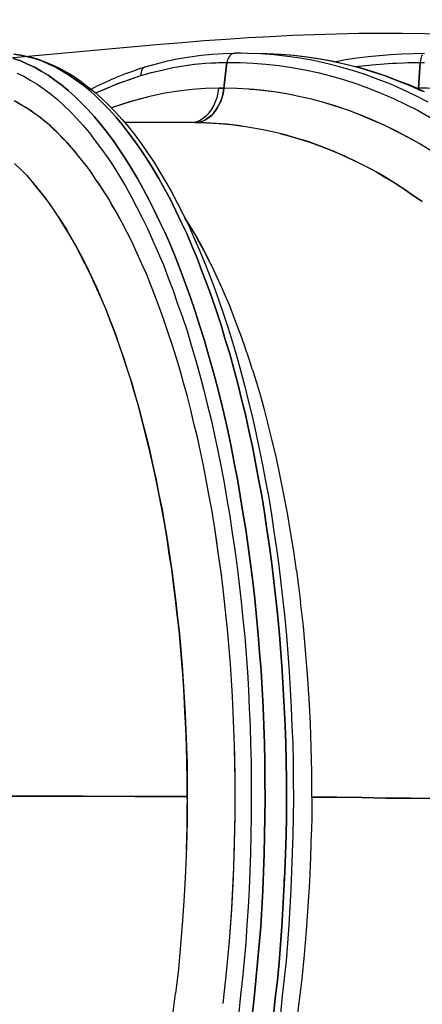
# Model space of a CAD drawing. Extents: x 0 to 20251, y 0 to 15150.
# Drawn here: x 7252 to 7541, y 11126 to 11835 of the extents above; entities that cross this region are included whole.
import ezdxf

# ---------------------------------------------------------------- set-up
doc = ezdxf.new("R2010")
doc.units = 0
doc.header["$LTSCALE"] = 200
doc.layers.add('MX-KANGAS', color=6, linetype='CONTINUOUS')
doc.layers.add('MX-SAILIO', color=7, linetype='CONTINUOUS')

# ---------------------------------------------------------------- blocks, each defined once
blk = doc.blocks.new('MX5000PAA')
at = {"layer": 'MX-SAILIO', "color": 0}
for points in [[(396.06, 463.88), (397.56, 476.37), (398.81, 489.12), (400.06, 501.88), (401.31, 514.87), (402.31, 527.87), (403.06, 540.87), (403.81, 553.87), (404.31, 567.12), (404.81, 580.13), (405.06, 593.37), (405.31, 606.62), (405.56, 619.88), (405.31, 633.12), (405.31, 646.37), (405.06, 659.63), (404.56, 672.62), (404.06, 685.87), (403.31, 698.88), (402.56, 712.13), (401.56, 725.12), (400.56, 737.88), (399.31, 750.88), (398.06, 763.62), (396.56, 776.12), (395.06, 788.87), (393.31, 801.38), (391.56, 813.62), (389.56, 825.88), (387.56, 837.88), (385.56, 849.88), (383.31, 861.63), (381.06, 873.37), (378.56, 884.87), (376.06, 896.37), (373.31, 907.38), (370.56, 918.62), (367.56, 929.38), (364.56, 940.12), (361.56, 950.37), (358.31, 960.62), (355.06, 970.88), (351.81, 980.63), (348.31, 990.37), (344.81, 999.62), (341.31, 1008.87), (337.56, 1017.87), (333.81, 1026.63), (329.81, 1034.87), (325.81, 1043.12), (321.81, 1051.12), (317.81, 1058.87), (313.56, 1066.37), (309.31, 1073.37), (305.06, 1080.37), (300.81, 1086.87), (296.31, 1093.37), (291.81, 1099.37), (287.31, 1105.12), (282.81, 1110.62), (278.06, 1115.88), (273.31, 1120.62), (268.56, 1125.37), (263.81, 1129.63), (259.06, 1133.63), (254.31, 1137.12), (249.31, 1140.62), (244.31, 1143.63), (239.56, 1146.37), (234.56, 1148.63), (229.56, 1150.87), (224.56, 1152.63)], [(226.81, 1142.12), (231.81, 1139.87), (236.56, 1137.12), (241.56, 1134.12), (246.31, 1130.87), (251.06, 1127.12), (255.81, 1123.37), (260.56, 1119.12), (265.31, 1114.62), (269.81, 1109.63), (274.31, 1104.62), (279.06, 1099.12), (283.31, 1093.37), (287.81, 1087.37), (292.31, 1081.12), (296.56, 1074.62), (300.81, 1067.87), (305.06, 1060.87), (309.06, 1053.38), (313.06, 1045.87), (317.06, 1037.87), (321.06, 1029.87), (324.81, 1021.37), (328.56, 1012.87), (332.31, 1004.12), (335.81, 994.88), (339.31, 985.62), (342.56, 976.12), (346.06, 966.37), (349.31, 956.62), (352.31, 946.37), (355.31, 936.12), (358.31, 925.62), (361.06, 914.87), (363.81, 903.87), (366.56, 892.87), (369.06, 881.63), (371.56, 870.37), (373.81, 858.62), (376.06, 847.12), (378.06, 835.13), (380.06, 823.37), (381.81, 811.12), (383.81, 799.12), (385.31, 786.62), (386.81, 774.38), (388.31, 761.87), (389.56, 749.12), (390.81, 736.37), (391.81, 723.62), (392.81, 710.88), (393.56, 698.12), (394.06, 685.13), (394.81, 672.12), (395.06, 659.12), (395.56, 646.12), (395.56, 632.87), (395.56, 619.88), (395.56, 606.88), (395.31, 593.88), (395.06, 580.62), (394.56, 567.62), (394.06, 554.87), (393.31, 541.87), (392.31, 529.12), (391.56, 516.12), (390.31, 503.37), (389.31, 490.88), (387.81, 478.37), (386.56, 465.88)], [(411.56, 463.88), (412.81, 476.37), (414.31, 489.12), (415.56, 501.88), (416.56, 514.87), (417.56, 527.87), (418.31, 540.87), (419.06, 553.87), (419.56, 567.12), (420.06, 580.13), (420.56, 593.37), (420.81, 606.62), (420.81, 619.88), (420.81, 633.12), (420.56, 646.37), (420.31, 659.63), (419.81, 672.62), (419.31, 685.87), (418.56, 698.88), (417.81, 712.13), (416.81, 725.12), (415.81, 737.88), (414.56, 750.88), (413.31, 763.62), (411.81, 776.12), (410.31, 788.87), (408.56, 801.38), (406.81, 813.62), (405.06, 825.88), (403.06, 837.88), (400.81, 849.88), (398.56, 861.63), (396.31, 873.37), (393.81, 884.87), (391.31, 896.37), (388.56, 907.38), (385.81, 918.62), (383.06, 929.38), (380.06, 940.12), (376.81, 950.37), (373.81, 960.62), (370.56, 970.88), (367.06, 980.63), (363.56, 990.37), (360.06, 999.62), (356.56, 1008.87), (352.81, 1017.87), (349.06, 1026.63), (345.06, 1034.87), (341.31, 1043.12), (337.31, 1051.12), (333.06, 1058.87), (329.06, 1066.37), (324.81, 1073.37), (320.31, 1080.37), (316.06, 1086.87), (311.56, 1093.37), (307.06, 1099.37), (302.56, 1105.12), (298.06, 1110.62), (293.31, 1115.88), (288.81, 1120.62), (284.06, 1125.37), (279.31, 1129.63), (274.31, 1133.63), (269.56, 1137.12), (264.56, 1140.62), (259.81, 1143.63), (254.81, 1146.37), (249.81, 1148.63), (244.81, 1150.87), (239.81, 1152.63), (234.81, 1153.87), (229.81, 1155.12), (224.81, 1155.87)], [(224.56, 1152.63), (229.56, 1150.87), (234.56, 1148.63), (239.56, 1146.37), (244.31, 1143.63), (249.31, 1140.62), (254.31, 1137.12), (259.06, 1133.63), (263.81, 1129.63), (268.56, 1125.37), (273.31, 1120.62), (278.06, 1115.88), (282.81, 1110.62), (287.31, 1105.12), (291.81, 1099.37), (296.31, 1093.37), (300.81, 1086.87), (305.06, 1080.37), (309.31, 1073.37), (313.56, 1066.37), (317.81, 1058.87), (321.81, 1051.12), (325.81, 1043.12), (329.81, 1034.87), (333.81, 1026.63), (337.56, 1017.87), (341.31, 1008.87), (344.81, 999.62), (348.31, 990.37), (351.81, 980.63), (355.06, 970.88), (358.31, 960.62), (361.56, 950.37), (364.56, 940.12), (367.56, 929.38), (370.56, 918.62), (373.31, 907.38), (376.06, 896.37), (378.56, 884.87), (381.06, 873.37), (383.31, 861.63), (385.56, 849.88), (387.56, 837.88), (389.56, 825.88), (391.56, 813.62), (393.31, 801.38), (395.06, 788.87), (396.56, 776.12), (398.06, 763.62), (399.31, 750.88), (400.56, 737.88), (401.56, 725.12), (402.56, 712.13), (403.31, 698.88), (404.06, 685.87), (404.56, 672.62), (405.06, 659.63), (405.31, 646.37), (405.31, 633.12), (405.56, 619.88), (405.31, 606.62), (405.06, 593.37), (404.81, 580.13), (404.31, 567.12), (403.81, 553.87), (403.06, 540.87), (402.31, 527.87), (401.31, 514.87), (400.06, 501.88), (398.81, 489.12), (397.56, 476.37), (396.06, 463.88)], [(224.81, 1155.87), (229.81, 1155.12), (234.81, 1153.87), (239.81, 1152.63), (244.81, 1150.87), (249.81, 1148.63), (254.81, 1146.37), (259.81, 1143.63), (264.56, 1140.62), (269.56, 1137.12), (274.31, 1133.63), (279.31, 1129.63), (284.06, 1125.37), (288.81, 1120.62), (293.31, 1115.88), (298.06, 1110.62), (302.56, 1105.12), (307.06, 1099.37), (311.56, 1093.37), (316.06, 1086.87), (320.31, 1080.37), (324.81, 1073.37), (329.06, 1066.37), (333.06, 1058.87), (337.31, 1051.12), (341.31, 1043.12), (345.06, 1034.87), (349.06, 1026.63), (352.81, 1017.87), (356.56, 1008.87), (360.06, 999.62), (363.56, 990.37), (367.06, 980.63), (370.56, 970.88), (373.81, 960.62), (376.81, 950.37), (380.06, 940.12), (383.06, 929.38), (385.81, 918.62), (388.56, 907.38), (391.31, 896.37), (393.81, 884.87), (396.31, 873.37), (398.56, 861.63), (400.81, 849.88), (403.06, 837.88), (405.06, 825.88), (406.81, 813.62), (408.56, 801.38), (410.31, 788.87), (411.81, 776.12), (413.31, 763.62), (414.56, 750.88), (415.81, 737.88), (416.81, 725.12), (417.81, 712.13), (418.56, 698.88), (419.31, 685.87), (419.81, 672.62), (420.31, 659.63), (420.56, 646.37), (420.81, 633.12), (420.81, 619.88), (420.81, 606.62), (420.56, 593.37), (420.06, 580.13), (419.56, 567.12), (419.06, 553.87), (418.31, 540.87), (417.56, 527.87), (416.56, 514.87), (415.56, 501.88), (414.31, 489.12), (412.81, 476.37), (411.56, 463.88)], [(225.56, 1155.87), (231.06, 1154.87), (236.31, 1153.87), (241.81, 1152.37), (247.06, 1150.37), (252.31, 1148.12), (257.56, 1145.63), (262.81, 1142.87), (268.06, 1139.63), (273.06, 1136.12), (278.06, 1132.37), (283.06, 1128.37), (288.06, 1123.87), (293.06, 1119.12), (297.81, 1114.12), (302.56, 1108.87), (307.31, 1103.37), (311.81, 1097.62), (316.31, 1091.37), (320.81, 1084.87), (325.31, 1078.37), (329.56, 1071.37), (333.81, 1064.13), (338.06, 1056.62), (342.31, 1048.87), (346.31, 1040.87), (350.31, 1032.87), (354.06, 1024.38), (357.81, 1015.62), (361.56, 1006.63), (365.31, 997.37), (368.81, 988.12), (372.31, 978.37), (375.56, 968.62), (378.81, 958.62), (382.06, 948.37), (385.06, 937.87), (388.06, 927.38), (390.81, 916.62), (393.56, 905.63), (396.31, 894.37), (398.81, 883.12), (401.31, 871.63), (403.56, 860.12), (405.81, 848.37), (408.06, 836.37), (410.06, 824.37), (411.81, 812.13), (413.56, 799.87), (415.31, 787.62), (416.81, 775.12), (418.31, 762.63), (419.56, 749.88), (420.81, 737.12), (421.81, 724.37), (422.81, 711.37), (423.56, 698.37), (424.31, 685.38), (424.81, 672.38), (425.31, 659.38), (425.56, 646.37), (425.56, 633.12), (425.81, 620.12), (425.56, 606.88), (425.31, 593.88), (425.06, 580.87), (424.56, 567.88), (424.06, 554.62), (423.31, 541.87), (422.56, 528.87), (421.56, 515.87), (420.56, 503.12), (419.31, 490.37), (417.81, 477.88), (416.56, 465.13)], [(319.31, 1146.63), (327.31, 1148.87), (335.31, 1150.87), (343.31, 1152.63), (351.31, 1153.87), (359.56, 1155.12), (367.56, 1155.87), (375.56, 1156.37), (383.81, 1156.62)], [(522.81, 1121.12), (513.81, 1125.87), (504.81, 1130.12), (495.81, 1134.12), (486.81, 1137.63), (477.56, 1141.12), (468.31, 1144.12), (459.06, 1146.63), (449.56, 1149.12), (440.31, 1151.12), (430.81, 1152.87), (421.56, 1154.12), (412.06, 1155.38), (402.56, 1156.12), (393.06, 1156.37), (388.31, 1156.62), (386.06, 1156.62), (383.81, 1156.62), (382.81, 1156.37), (381.81, 1156.12), (380.81, 1155.38), (380.06, 1154.62), (379.31, 1153.63), (378.81, 1152.63), (378.31, 1151.38), (378.06, 1149.87), (380.31, 1149.87), (382.81, 1149.87), (387.56, 1149.87), (396.81, 1149.38), (406.06, 1148.63), (415.56, 1147.63), (424.81, 1146.12), (434.06, 1144.62), (443.31, 1142.62), (452.56, 1140.12), (461.81, 1137.63), (470.81, 1134.62), (479.81, 1131.37), (488.81, 1127.63), (497.81, 1123.87), (506.81, 1119.63), (515.56, 1115.12), (524.31, 1110.12)], [(522.81, 1121.12), (513.81, 1125.87), (504.81, 1130.12), (495.81, 1134.12), (486.81, 1137.63), (477.56, 1141.12), (468.31, 1144.12), (459.06, 1146.63), (449.56, 1149.12), (440.31, 1151.12), (430.81, 1152.87), (421.56, 1154.12), (412.06, 1155.38), (402.56, 1156.12), (393.06, 1156.37), (388.31, 1156.62), (386.06, 1156.62), (383.81, 1156.62)], [(397.56, 1156.62), (407.06, 1156.37), (416.56, 1155.87), (425.81, 1155.12), (435.31, 1153.87), (444.81, 1152.37), (454.06, 1150.63), (463.56, 1148.63), (472.81, 1146.12), (482.06, 1143.38), (491.31, 1140.37), (500.31, 1136.87), (509.56, 1133.12), (518.56, 1129.12)], [(397.56, 1156.62), (407.06, 1156.37), (416.56, 1155.87), (425.81, 1155.12), (435.31, 1153.87), (444.81, 1152.37), (454.06, 1150.63), (463.56, 1148.63), (472.81, 1146.12), (482.06, 1143.38), (491.31, 1140.37), (500.31, 1136.87), (509.56, 1133.12), (518.56, 1129.12)], [(397.56, 1156.62), (407.06, 1156.37), (416.81, 1155.87), (426.31, 1155.12), (435.81, 1153.87), (445.31, 1152.37), (454.81, 1150.63), (464.31, 1148.37), (473.56, 1146.12), (483.06, 1143.38), (492.31, 1140.12), (501.56, 1136.62), (510.81, 1133.12), (519.81, 1128.87)], [(455.31, 1150.37), (463.31, 1151.87), (471.56, 1153.12), (479.56, 1154.12), (487.56, 1154.87), (495.81, 1155.62), (503.81, 1156.12), (512.06, 1156.37), (520.06, 1156.62)], [(518.56, 1155.38), (518.06, 1154.62), (517.81, 1153.63), (517.56, 1152.63), (517.31, 1151.38), (517.06, 1149.87), (520.06, 1149.87)], [(301.06, 1037.37), (298.31, 1042.38), (295.31, 1047.37), (292.56, 1052.38), (289.56, 1056.87), (286.56, 1061.62), (283.56, 1065.87), (280.81, 1070.13), (277.81, 1074.37), (274.56, 1078.37), (271.56, 1082.13), (268.56, 1085.88), (265.56, 1089.37), (262.56, 1092.62), (259.31, 1096.12), (256.06, 1099.12), (253.06, 1102.12), (249.81, 1105.12), (246.56, 1107.88), (243.06, 1110.62), (239.81, 1112.87), (236.56, 1115.37), (233.06, 1117.37), (229.56, 1119.63), (226.31, 1121.37)], [(226.81, 1142.12), (231.81, 1139.87), (236.56, 1137.12), (241.56, 1134.12), (246.31, 1130.87), (251.06, 1127.12), (255.81, 1123.37), (260.56, 1119.12), (265.31, 1114.62), (269.81, 1109.63), (274.31, 1104.62), (279.06, 1099.12), (283.31, 1093.37), (287.81, 1087.37), (292.31, 1081.12), (296.56, 1074.62), (300.81, 1067.87), (305.06, 1060.87), (309.06, 1053.38), (313.06, 1045.87), (317.06, 1037.87), (321.06, 1029.87), (324.81, 1021.37), (328.56, 1012.87), (332.31, 1004.12), (335.81, 994.88), (339.31, 985.62), (342.56, 976.12), (346.06, 966.37), (349.31, 956.62), (352.31, 946.37), (355.31, 936.12), (358.31, 925.62), (361.06, 914.87), (363.81, 903.87), (366.56, 892.87), (369.06, 881.63), (371.56, 870.37), (373.81, 858.62), (376.06, 847.12), (378.06, 835.13), (380.06, 823.37), (381.81, 811.12), (383.81, 799.12), (385.31, 786.62), (386.81, 774.38), (388.31, 761.87), (389.56, 749.12), (390.81, 736.37), (391.81, 723.62), (392.81, 710.88), (393.56, 698.12), (394.06, 685.13), (394.81, 672.12), (395.06, 659.12), (395.56, 646.12), (395.56, 632.87), (395.56, 619.88), (395.56, 606.88), (395.31, 593.88), (395.06, 580.62), (394.56, 567.62), (394.06, 554.87), (393.31, 541.87), (392.31, 529.12), (391.56, 516.12), (390.31, 503.37), (389.31, 490.88), (387.81, 478.37), (386.56, 465.88)], [(283.81, 1127.87), (291.81, 1131.37), (300.06, 1134.87), (308.06, 1137.63), (316.06, 1140.37), (323.81, 1142.62), (331.31, 1144.37), (339.06, 1146.12), (346.81, 1147.38), (354.56, 1148.63), (362.56, 1149.38), (366.56, 1149.63), (370.31, 1149.63), (372.06, 1149.87), (373.31, 1149.87), (374.81, 1149.87), (375.81, 1149.87), (376.56, 1149.87), (377.31, 1149.87), (377.81, 1149.87), (378.06, 1149.87), (375.81, 1131.37)], [(319.31, 1146.63), (318.56, 1146.12), (317.81, 1145.63), (317.06, 1144.87), (316.56, 1143.87), (316.31, 1142.87), (316.06, 1141.63), (316.06, 1140.37), (323.56, 1142.62), (331.31, 1144.37), (339.06, 1146.12), (346.81, 1147.38), (354.81, 1148.63), (362.56, 1149.38), (370.31, 1149.63), (378.06, 1149.87)], [(523.81, 1086.87), (516.31, 1091.37), (507.81, 1096.12), (499.56, 1100.62), (491.06, 1104.62), (482.56, 1108.62), (473.81, 1112.12), (465.06, 1115.37), (456.56, 1118.37), (447.81, 1120.88), (438.81, 1123.37), (429.81, 1125.37), (420.81, 1127.12), (412.06, 1128.62), (408.31, 1129.12), (404.81, 1129.63), (402.06, 1129.87), (399.56, 1130.12), (397.56, 1130.37), (395.81, 1130.37), (394.81, 1130.37), (394.06, 1130.62), (385.06, 1131.12), (375.81, 1131.37), (378.06, 1149.87), (380.31, 1149.87), (382.81, 1149.87), (387.56, 1149.87), (396.81, 1149.38), (406.06, 1148.63), (415.56, 1147.63), (424.81, 1146.12), (434.06, 1144.62), (443.31, 1142.62), (452.56, 1140.12), (461.81, 1137.63), (470.81, 1134.62), (479.81, 1131.37), (488.81, 1127.63), (497.81, 1123.87), (506.81, 1119.63), (515.56, 1115.12), (524.31, 1110.12)], [(471.06, 1146.87), (482.56, 1148.12), (494.06, 1149.12), (505.56, 1149.63), (517.06, 1149.87)], [(471.06, 1146.87), (482.31, 1148.12), (494.06, 1149.12), (497.06, 1149.38), (500.06, 1149.38), (505.56, 1149.63), (507.81, 1149.87), (510.06, 1149.87), (511.81, 1149.87), (513.31, 1149.87), (514.56, 1149.87), (515.56, 1149.87), (516.56, 1149.87), (517.06, 1149.87), (515.81, 1131.37)], [(522.06, 1131.37), (515.81, 1131.37), (517.06, 1149.87), (520.06, 1149.87)], [(280.31, 1130.62), (285.06, 1133.12), (290.06, 1135.37), (294.81, 1137.63), (299.81, 1139.63), (304.56, 1141.63), (309.56, 1143.38), (314.56, 1145.12), (319.31, 1146.63)], [(283.81, 1127.87), (291.56, 1131.37), (299.81, 1134.62), (307.81, 1137.63), (316.06, 1140.37)], [(383.06, 670.12), (382.56, 681.87), (382.06, 693.37), (381.31, 705.13), (380.56, 716.62), (379.56, 727.87), (378.56, 739.37), (377.56, 750.63), (376.31, 761.87), (375.06, 773.12), (373.56, 784.38), (372.06, 795.37), (370.56, 806.38), (368.81, 817.37), (367.06, 828.13), (365.06, 838.87), (363.06, 849.37), (361.06, 859.63), (359.06, 869.88), (356.81, 880.12), (354.31, 889.87), (352.06, 899.87), (349.56, 909.38), (346.81, 919.13), (344.31, 928.38), (341.56, 937.62), (338.56, 946.87), (335.56, 955.87), (332.56, 964.62), (329.56, 973.12), (326.31, 981.62), (323.31, 989.62), (320.06, 997.62), (316.56, 1005.37), (313.31, 1012.87), (309.81, 1020.38), (306.31, 1027.37), (302.56, 1034.38), (299.06, 1041.12), (295.31, 1047.62), (291.56, 1053.87), (287.56, 1060.13), (283.56, 1065.87), (279.81, 1071.62), (275.81, 1076.87), (271.56, 1082.13), (267.56, 1086.87), (263.56, 1091.62), (259.31, 1095.88), (255.31, 1100.12), (251.06, 1104.12), (246.81, 1107.63), (242.56, 1111.12), (238.06, 1114.12), (233.81, 1117.12), (229.31, 1119.63), (225.06, 1122.12)], [(225.31, 1077.12), (229.56, 1073.12), (233.81, 1068.62), (237.81, 1063.87), (242.06, 1058.87), (246.31, 1053.62), (250.31, 1048.13), (254.31, 1042.38), (258.31, 1036.38), (262.31, 1030.12), (266.06, 1023.37), (269.81, 1016.87), (273.56, 1009.87), (277.31, 1002.63), (280.81, 995.12), (284.31, 987.62), (287.56, 979.87), (291.06, 971.62), (294.31, 963.37), (297.56, 954.88), (300.56, 946.12), (303.56, 937.38), (306.56, 928.12), (309.56, 918.87), (312.31, 909.38), (315.06, 899.63), (317.56, 889.87), (320.06, 880.12), (322.56, 870.12), (324.81, 859.88), (327.06, 849.37), (329.06, 838.87), (331.31, 828.37), (333.06, 817.62), (335.06, 806.62), (336.81, 795.37), (338.31, 784.38), (339.81, 773.12), (341.31, 761.62), (342.56, 750.37), (343.81, 738.88), (344.81, 727.37), (345.81, 715.87), (346.56, 704.37), (347.31, 692.62), (348.06, 680.87), (348.56, 669.13), (348.81, 657.12), (349.31, 645.12), (349.31, 633.38), (349.31, 621.37), (349.31, 603.37), (348.81, 585.37), (348.31, 567.62), (347.31, 549.87), (346.06, 532.12), (344.56, 514.63), (343.06, 497.12), (341.06, 479.62)], [(351.56, 1106.62), (354.06, 1106.87), (356.56, 1107.37), (358.81, 1108.37), (361.06, 1109.88), (363.31, 1111.63), (365.31, 1113.63), (367.06, 1116.12), (368.56, 1118.62), (369.81, 1121.63), (371.06, 1124.62), (371.81, 1127.87), (372.31, 1131.37), (362.56, 1131.12), (352.81, 1130.37), (343.06, 1129.12), (333.31, 1127.63), (323.56, 1125.63), (314.06, 1123.12), (304.56, 1120.37), (295.06, 1117.12)], [(354.81, 1106.62), (351.56, 1106.62), (354.06, 1106.87), (356.56, 1107.37), (358.81, 1108.37), (361.06, 1109.88), (363.31, 1111.63), (365.31, 1113.63), (367.06, 1116.12), (368.56, 1118.62), (369.81, 1121.63), (371.06, 1124.62), (371.81, 1127.87), (372.31, 1131.37)], [(375.81, 1131.37), (375.56, 1128.87), (375.06, 1126.62), (374.31, 1124.12), (373.56, 1121.88), (372.31, 1119.63), (371.31, 1117.37), (370.06, 1115.37), (368.56, 1113.63), (367.06, 1111.88), (365.31, 1110.37), (363.56, 1109.12), (361.81, 1108.12), (360.06, 1107.37), (358.31, 1106.87), (356.56, 1106.62), (354.81, 1106.62), (363.56, 1106.37), (372.31, 1105.88), (381.06, 1105.12), (389.56, 1103.88)], [(354.81, 1106.62), (357.31, 1106.62), (359.81, 1107.37), (362.06, 1108.37), (364.31, 1109.63), (366.56, 1111.37), (368.56, 1113.63), (370.31, 1115.88), (372.06, 1118.62), (373.31, 1121.63), (374.56, 1124.62), (375.31, 1127.87), (375.81, 1131.37)], [(524.56, 1086.37), (516.31, 1091.37), (508.06, 1096.12), (499.56, 1100.37), (491.06, 1104.62), (482.56, 1108.37), (474.06, 1111.88), (465.31, 1115.37), (456.56, 1118.12), (447.81, 1120.88), (438.81, 1123.37), (429.81, 1125.37), (421.06, 1127.12), (412.06, 1128.62), (403.06, 1129.63), (394.06, 1130.62), (385.06, 1131.12), (375.81, 1131.37)], [(372.31, 1131.37), (375.81, 1131.37)], [(375.81, 1131.37), (372.31, 1131.37)], [(528.06, 1131.12), (515.81, 1131.37)], [(320.81, 1124.87), (314.31, 1123.12), (307.81, 1121.37), (301.56, 1119.37), (295.06, 1117.12)], [(198.81, 621.63), (236.81, 621.63), (274.56, 621.63), (312.06, 621.37), (349.31, 621.37), (349.31, 633.63), (349.06, 645.87), (348.81, 658.12), (348.56, 670.38), (347.81, 682.38), (347.31, 694.12), (346.56, 706.13), (345.56, 717.62), (344.56, 729.37), (343.56, 740.88), (342.31, 752.12), (341.06, 763.37), (339.56, 774.38), (338.31, 785.12), (336.56, 795.87), (335.06, 806.62), (333.06, 818.13), (331.06, 829.62), (328.81, 840.87), (326.56, 851.62), (324.31, 862.37), (321.81, 872.88), (319.31, 883.12), (316.81, 892.87), (314.31, 902.63), (311.56, 912.12), (308.81, 921.38), (306.06, 930.12), (303.06, 938.87), (300.31, 947.37), (297.31, 955.37), (294.31, 963.37), (290.81, 972.37), (287.06, 981.12), (283.31, 989.62), (279.56, 997.62), (275.81, 1005.12), (272.06, 1012.63), (268.31, 1019.63), (264.56, 1026.12), (260.56, 1032.62), (256.81, 1038.62), (253.06, 1044.38), (249.06, 1049.87), (245.31, 1054.87), (241.31, 1059.87), (237.56, 1064.37), (233.81, 1068.62), (228.81, 1073.62)], [(351.56, 1106.62), (342.31, 1106.62), (333.06, 1106.62), (323.81, 1106.62), (314.06, 1106.62), (304.56, 1106.62)], [(518.56, 1049.62), (511.31, 1054.62), (504.06, 1059.62), (496.81, 1064.13), (489.81, 1068.62), (489.31, 1068.87), (488.81, 1069.12), (487.56, 1069.87), (485.31, 1071.12), (480.81, 1073.37), (471.81, 1078.13), (462.81, 1082.37), (454.06, 1086.13), (445.31, 1089.62), (436.56, 1092.87), (427.81, 1095.37), (419.31, 1097.88), (410.81, 1099.88), (402.56, 1101.62), (394.31, 1103.12), (386.06, 1104.37), (378.06, 1105.37), (370.31, 1105.88), (362.56, 1106.37), (354.81, 1106.62), (353.31, 1106.62), (351.56, 1106.62), (342.31, 1106.62), (333.06, 1106.62), (323.81, 1106.62), (314.06, 1106.62), (304.56, 1106.62)], [(416.06, 1098.62), (423.31, 1096.87), (430.56, 1094.62), (437.56, 1092.37), (444.56, 1089.88), (451.56, 1087.13), (458.56, 1084.37), (465.31, 1081.12), (472.31, 1077.88), (479.06, 1074.37), (485.81, 1070.87), (492.31, 1066.87), (499.06, 1062.87), (505.56, 1058.62), (512.06, 1054.13), (518.56, 1049.62)], [(396.31, 928.62), (393.81, 936.87), (391.06, 944.62), (388.56, 952.37), (385.56, 959.87), (382.81, 967.37), (380.06, 974.62), (377.06, 981.62), (374.06, 988.37), (371.06, 995.12), (367.81, 1001.87), (364.56, 1008.12), (361.31, 1014.38), (358.06, 1020.38), (354.81, 1026.38), (351.31, 1032.12), (347.81, 1037.62)], [(347.81, 1037.62), (352.31, 1030.63), (356.56, 1023.37), (360.81, 1015.62), (365.06, 1007.37)], [(396.31, 928.62), (399.31, 919.38), (402.06, 909.87), (404.81, 900.12), (407.31, 890.37)], [(428.06, 784.12), (426.06, 798.13), (423.81, 811.87), (421.56, 825.37), (419.06, 838.87), (416.31, 852.12), (413.56, 864.88), (410.56, 877.63), (407.56, 890.12)], [(374.31, 779.87), (371.81, 797.12), (369.31, 814.62)], [(428.06, 784.12), (429.56, 772.87), (431.06, 761.37)], [(439.06, 620.88), (439.06, 638.87), (438.56, 656.63), (438.06, 674.12), (437.06, 691.87), (436.06, 709.37), (434.56, 726.63), (433.06, 744.12), (431.06, 761.37)], [(380.06, 520.87), (380.81, 531.12), (381.56, 541.12), (382.06, 550.87), (382.56, 560.62), (383.06, 570.37), (383.31, 579.62), (383.56, 588.87), (383.81, 597.88), (384.06, 606.88), (384.06, 615.37), (384.06, 619.63), (384.06, 624.12), (384.06, 633.12), (383.81, 651.38), (383.06, 670.12)], [(439.06, 620.88), (457.06, 620.88), (475.06, 620.62), (492.56, 620.37), (510.06, 620.37), (527.31, 620.12), (544.56, 619.88), (561.56, 619.63), (578.31, 619.37), (594.81, 619.12), (611.31, 618.88), (627.81, 618.37), (643.81, 618.12), (659.81, 617.63), (675.56, 617.12), (691.31, 616.62), (706.56, 616.12), (706.56, 627.88), (706.31, 639.38), (705.81, 650.87), (705.06, 662.37)], [(375.31, 472.37), (377.81, 494.88), (379.81, 517.37), (381.56, 540.12), (382.81, 563.12), (383.56, 586.37), (384.06, 609.63), (384.06, 621.37), (384.06, 633.12), (383.56, 656.37)], [(349.31, 619.88), (349.31, 621.37), (312.06, 621.37), (274.56, 621.63), (236.81, 621.63), (198.81, 621.63), (160.56, 621.63), (122.06, 621.63), (83.31, 621.63), (44.56, 621.63)], [(706.56, 614.12), (706.56, 616.12), (691.31, 616.62), (675.56, 617.12), (659.81, 617.63), (643.81, 618.12), (627.81, 618.37), (611.31, 618.88), (594.81, 619.12), (578.31, 619.37), (561.56, 619.63), (544.56, 619.88), (527.31, 620.12), (510.06, 620.37), (492.56, 620.37), (475.06, 620.62), (457.06, 620.88), (439.06, 620.88), (439.06, 608.37), (438.81, 595.88)], [(348.81, 583.13), (349.31, 599.63), (349.31, 616.37)], [(427.81, 455.87), (430.06, 472.88), (432.06, 490.12), (433.81, 507.37), (435.31, 524.87), (436.56, 542.38), (437.56, 560.13), (438.31, 577.88), (438.81, 595.88)], [(419.31, 559.87), (419.31, 562.13)], [(334.81, 434.87), (336.31, 445.87), (338.06, 456.87), (339.56, 468.13), (341.06, 479.62)]]:
    blk.add_lwpolyline(points, dxfattribs=at)

msp = doc.modelspace()

# ---------------------------------------------------------------- linework, layer by layer
at = {"layer": 'MX-KANGAS'}
msp.add_open_spline([(5010.66, 11150.28), (5113.05, 11106.54), (5344.56, 11010.34), (5905.81, 10968.88), (5817.32, 11419.9), (6202.69, 11834.69), (6638.2, 11829.99), (7117.57, 11773.64), (7572.76, 11865.33), (8099.89, 11698.18), (8212.37, 11165.25), (8264.23, 10985.15), (8589.99, 10942.92), (8779.17, 10971.24), (8968.23, 11055.69), (9059.29, 11123.02)], degree=3, knots=[24.300497, 24.300497, 24.300497, 24.300497, 377.702461, 811.851226, 1259.934354, 1688.996123, 2191.489904, 2594.602791, 3097.096572, 3549.865829, 4151.945558, 4773.971593, 5227.146489, 5505.928234, 5808.468772, 5808.468772, 5808.468772, 5808.468772], dxfattribs=at)

# ---------------------------------------------------------------- block references
at = {"layer": 'MX-SAILIO'}
msp.add_blockref('MX5000PAA', (7022.57, 10654.17), dxfattribs=at)

doc.saveas('drawing.dxf')
